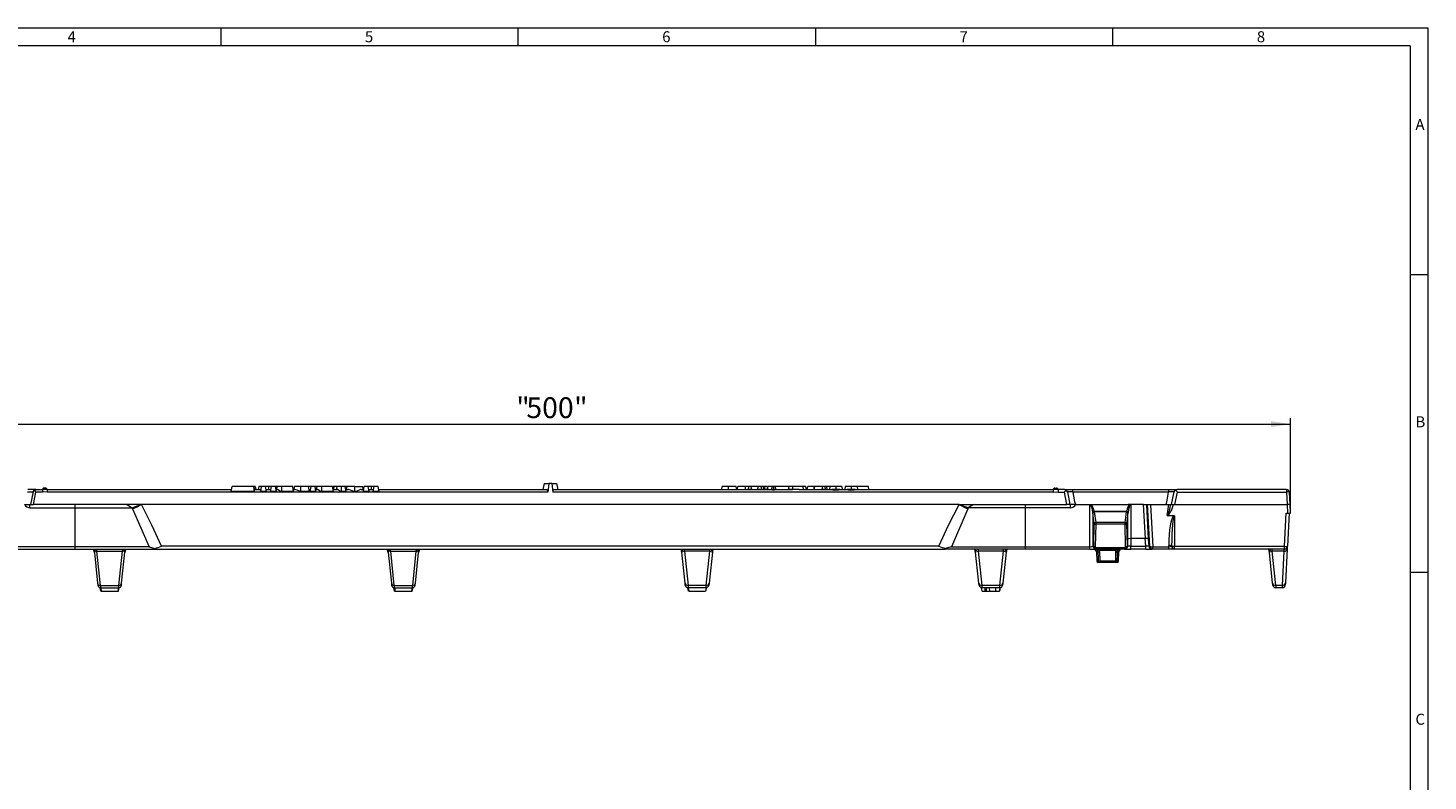
# Model space of a CAD drawing. Units: millimetres. Extents: x 14 to 826, y 14 to 580.
# Drawn here: x 355 to 826, y 327 to 580 of the extents above; entities that cross this region are included whole.
import ezdxf

# ---------------------------------------------------------------- set-up
doc = ezdxf.new("R2010")
doc.units = ezdxf.units.MM
doc.header["$LTSCALE"] = 2
doc.styles.add('SLDTEXTSTYLE0', font='TXT', dxfattribs={"width": 0.75})
doc.styles.add('SLDTEXTSTYLE1', font='TXT', dxfattribs={"width": 0.605})
doc.dimstyles.new('SLDDIMSTYLE0', dxfattribs={"dimtxt": 7, "dimasz": 6.604, "dimexe": 0, "dimexo": 0.0625, "dimgap": 1.75, "dimtad": 1, "dimdec": 1, "dimrnd": 1e-09, "dimzin": 12, "dimdsep": 46, "dimtxsty": 'SLDTEXTSTYLE1', "dimsah": 1, "dimcen": 0.09, "dimadec": 0, "dimazin": 3, "dimtfac": 1, "dimtdec": 1, "dimtofl": 0, "dimtmove": 0, "dimatfit": 3, "dimfxl": 1, "dimfrac": 2, "dimtolj": 1, "dimtzin": 12, "dimarcsym": 0})

# ---------------------------------------------------------------- blocks, each defined once
blk = doc.blocks.new('_D')
at = {"color": 7, "linetype": 'Continuous', "lineweight": 0}
for p, q in [((281.77, 416.8), (281.77, 448.8)), ((779.77, 416.8), (779.77, 448.8)), ((281.77, 446.8), (779.77, 446.8))]:
    blk.add_line(p, q, dxfattribs=at)
for points in [[(281.77, 446.8), (288.37, 445.78), (288.37, 447.81)], [(779.77, 446.8), (773.16, 447.81), (773.16, 445.78)]]:
    blk.add_solid(points, dxfattribs=at)
at = {"color": 7, "linetype": 'Continuous', "lineweight": 0, "char_height": 7, "attachment_point": 1, "style": 'SLDTEXTSTYLE1'}
for s, insert in [('"', (519.34, 455.82)), ('500', (522.75, 455.82)), ('"', (538.79, 455.82))]:
    blk.add_mtext(s, dxfattribs=dict(at, insert=insert))

msp = doc.modelspace()

# ---------------------------------------------------------------- linework, layer by layer
at = {"color": 7, "linetype": 'Continuous', "lineweight": 0}
for p, q in [((826, 580), (14, 580)), ((420, 580), (420, 574)), ((520, 574), (520, 580)), ((620, 580), (620, 574)), ((720, 574), (720, 580)), ((826, 76), (826, 580)), ((820, 574), (20, 574)), ((820, 574), (820, 76)), ((826, 497), (820, 497)), ((820, 397), (826, 397))]:
    msp.add_line(p, q, dxfattribs=at)
at = {"color": 8, "linetype": 'Continuous', "lineweight": 0}
for p, q in [((354.96, 423.99), (356.82, 423.99)), ((356.95, 419.8), (357.8, 423.97)), ((359.97, 423.97), (357.8, 423.97)), ((359.97, 424.8), (359.97, 423.97)), ((360.77, 425.05), (360.09, 425.05)), ((361.45, 425.05), (360.77, 425.05)), ((361.57, 424.8), (361.57, 423.97)), ((529.92, 423.97), (361.57, 423.97)), ((436.1, 424.8), (436.1, 425.8)), ((440.52, 424.09), (440.52, 425.8)), ((446.92, 424.09), (446.92, 425.8)), ((453.96, 424.09), (453.96, 425.8)), ((460.61, 424.09), (460.61, 425.8)), ((465.04, 424.09), (465.04, 425.8)), ((470.65, 424.8), (470.65, 425.8)), ((699.97, 423.97), (531.61, 423.97)), ((590.78, 424.8), (590.78, 425.8)), ((596.5, 424.8), (596.5, 425.8)), ((612.29, 425.8), (612.29, 424.8)), ((612.29, 424.73), (612.29, 424.8)), ((619.5, 425.2), (619.5, 425.8)), ((699.97, 424.8), (699.97, 423.97)), ((700.09, 425.05), (700.77, 425.05)), ((700.77, 425.05), (701.45, 425.05)), ((701.57, 424.8), (701.57, 423.97)), ((701.57, 423.97), (703.73, 423.97)), ((704.58, 419.8), (703.73, 423.97)), ((706.58, 423.99), (704.71, 423.99)), ((738.75, 423.95), (706.58, 423.95)), ((740.62, 423.99), (738.76, 423.99)), ((741.6, 423.97), (740.75, 419.8)), ((741.6, 423.97), (778.4, 423.97)), ((778.4, 424.8), (778.4, 423.97)), ((778.4, 423.97), (778.62, 419.8)), ((355.78, 418.68), (355.78, 419.8)), ((370.97, 418.68), (370.97, 419.8)), ((690.57, 418.68), (690.57, 419.8)), ((705.76, 418.68), (705.76, 419.8)), ((712.27, 405.54), (712.27, 419.6)), ((726.07, 419.59), (726.07, 408.3)), ((730.94, 408.3), (730.29, 419.8)), ((731.27, 419.8), (731.92, 408.25)), ((732.45, 405.71), (731.66, 419.8)), ((732.64, 419.8), (733.44, 405.54)), ((738.28, 416.1), (738.81, 419.8)), ((778.61, 419.8), (778.76, 416.8)), ((355.78, 418.68), (370.97, 418.68)), ((370.97, 418.68), (390.15, 418.68)), ((370.97, 405.54), (370.97, 418.68)), ((390.31, 418.28), (395.86, 405.54)), ((671.22, 418.28), (665.68, 405.54)), ((690.57, 418.68), (671.39, 418.68)), ((690.57, 405.54), (690.57, 418.68)), ((705.76, 418.68), (690.57, 418.68)), ((713.26, 416.94), (713.26, 405.77)), ((713.77, 417.53), (724.57, 417.53)), ((713.77, 417.53), (713.77, 417.26)), ((713.77, 417.26), (714.23, 413.75)), ((724.57, 417.26), (713.77, 417.26)), ((724.11, 413.75), (724.57, 417.26)), ((724.57, 417.53), (724.57, 417.26)), ((725.07, 408.19), (725.07, 416.94)), ((740.78, 415.91), (740.78, 405.73)), ((777.69, 405.73), (778.27, 416.8)), ((713.55, 405.77), (713.73, 413.38)), ((714.23, 413.17), (714.04, 405.55)), ((714.23, 413.75), (714.23, 413.17)), ((724.11, 413.75), (714.23, 413.75)), ((724.11, 413.17), (714.23, 413.17)), ((724.11, 413.17), (724.11, 413.75)), ((724.29, 405.55), (724.11, 413.17)), ((724.6, 413.38), (724.79, 405.77)), ((370.97, 405.54), (349.27, 405.54)), ((395.86, 405.54), (370.97, 405.54)), ((370.97, 404.8), (370.97, 405.54)), ((661.52, 405.73), (400.02, 405.73)), ((665.68, 405.54), (690.57, 405.54)), ((690.57, 404.8), (690.57, 405.54)), ((690.57, 405.54), (712.27, 405.54)), ((712.27, 404.8), (712.27, 405.54)), ((713.26, 405.77), (713.55, 405.77)), ((714.09, 405.34), (724.25, 405.34)), ((724.79, 405.77), (725.01, 405.77)), ((725.01, 405.77), (725.07, 408.19)), ((726.07, 408.3), (726, 405.8)), ((726, 404.8), (726, 405.8)), ((726, 405.8), (731.14, 405.8)), ((731.14, 405.8), (730.92, 408.3)), ((731.14, 404.8), (731.14, 405.8)), ((731.92, 408.25), (732.15, 405.71)), ((732.15, 405.71), (732.45, 405.71)), ((733.44, 405.54), (738.78, 405.54)), ((733.44, 404.8), (733.44, 405.54)), ((738.78, 405.54), (738.78, 405.98)), ((738.78, 404.8), (738.78, 405.54)), ((739.77, 405.76), (739.78, 405.79)), ((740.78, 405.73), (777.69, 405.73)), ((740.78, 404.8), (740.78, 405.73)), ((777.69, 404.8), (777.69, 405.73)), ((378.32, 404.05), (386.82, 404.05)), ((379.53, 392.54), (378.32, 404.05)), ((386.82, 404.05), (385.61, 392.54)), ((477.12, 404.05), (485.62, 404.05)), ((478.33, 392.54), (477.12, 404.05)), ((485.62, 404.05), (484.41, 392.54)), ((584.42, 404.05), (575.92, 404.05)), ((575.92, 404.05), (577.13, 392.54)), ((583.21, 392.54), (584.42, 404.05)), ((683.22, 404.05), (674.72, 404.05)), ((674.72, 404.05), (675.93, 392.54)), ((682.01, 392.54), (683.22, 404.05)), ((715.1, 403.83), (714.5, 403.83)), ((714.6, 400.78), (715.15, 400.78)), ((715.41, 404.31), (715.41, 404.8)), ((721.12, 404.31), (715.41, 404.31)), ((715.52, 403.83), (715.58, 400.78)), ((715.58, 400.78), (720.96, 400.78)), ((715.58, 400.3), (715.58, 400.78)), ((720.96, 400.78), (721.02, 403.83)), ((720.96, 400.3), (720.96, 400.78)), ((721.12, 404.31), (721.12, 404.8)), ((721.39, 400.78), (721.94, 400.78)), ((722.04, 403.83), (721.44, 403.83)), ((777.65, 404.05), (773.52, 404.05)), ((773.52, 404.05), (774.73, 392.54)), ((777.04, 392.54), (777.65, 404.05)), ((379.53, 392.54), (385.61, 392.54)), ((478.33, 392.54), (484.41, 392.54)), ((583.21, 392.54), (577.13, 392.54)), ((675.81, 391.8), (676, 391.8)), ((682.01, 392.54), (675.93, 392.54)), ((678.66, 390.6), (678.49, 391.8)), ((681.94, 391.8), (682.12, 391.8)), ((777.04, 392.54), (774.73, 392.54))]:
    msp.add_line(p, q, dxfattribs=at)
at = {"color": 7, "linetype": 'Continuous', "lineweight": 15}
for p, q in [((357.8, 424.8), (355.12, 424.8)), ((356.82, 423.99), (355.97, 419.8)), ((357.8, 424.8), (359.97, 424.8)), ((361.02, 425.3), (360.52, 425.3)), ((361.57, 424.8), (423.59, 424.8)), ((423.47, 424.09), (423.77, 425.8)), ((431.33, 424.09), (423.47, 424.09)), ((431.03, 425.8), (423.77, 425.8)), ((431.33, 424.09), (431.03, 425.8)), ((431.05, 425.8), (431.18, 424.91)), ((431.54, 425.8), (431.05, 425.8)), ((431.2, 424.8), (433.51, 424.8)), ((431.54, 425.8), (431.72, 424.8)), ((432.74, 425.8), (432.56, 424.8)), ((433.52, 425.8), (432.74, 425.8)), ((433.38, 424.09), (433.68, 425.8)), ((435.32, 424.09), (433.38, 424.09)), ((435.02, 425.8), (433.68, 425.8)), ((435.32, 424.09), (435.02, 425.8)), ((436.1, 425.8), (435.02, 425.8)), ((435.2, 424.8), (436.82, 424.8)), ((437, 425.8), (436.1, 425.8)), ((436.2, 425.8), (436.11, 425.8)), ((436.7, 424.09), (437, 425.8)), ((438.65, 424.09), (436.7, 424.09)), ((438.35, 425.8), (437, 425.8)), ((438.65, 424.09), (438.35, 425.8)), ((438.46, 425.8), (438.35, 425.8)), ((438.46, 425.8), (438.41, 425.5)), ((439.28, 425.8), (438.46, 425.8)), ((438.53, 424.8), (438.93, 424.8)), ((438.76, 424.8), (438.94, 425.8)), ((440.52, 425.8), (438.94, 425.8)), ((444.14, 425.8), (440.52, 425.8)), ((444.44, 424.09), (440.52, 424.09)), ((444.44, 424.09), (444.14, 425.8)), ((444.31, 424.8), (444.9, 424.8)), ((444.62, 424.8), (444.8, 425.8)), ((446.92, 425.8), (444.8, 425.8)), ((446.62, 425.8), (445.83, 425.8)), ((449.46, 425.8), (446.92, 425.8)), ((449.76, 424.09), (446.92, 424.09)), ((449.76, 424.09), (449.46, 425.8)), ((450.32, 425.8), (449.46, 425.8)), ((449.64, 424.8), (450.15, 424.8)), ((450.02, 424.09), (450.32, 425.8)), ((451.97, 424.09), (450.02, 424.09)), ((451.67, 425.8), (450.32, 425.8)), ((451.97, 424.09), (451.67, 425.8)), ((452.38, 425.8), (451.67, 425.8)), ((451.85, 424.8), (452.37, 424.8)), ((452.2, 424.8), (452.38, 425.8)), ((453.96, 425.8), (452.38, 425.8)), ((457.58, 425.8), (453.96, 425.8)), ((457.88, 424.09), (453.96, 424.09)), ((457.88, 424.09), (457.58, 425.8)), ((457.79, 425.8), (457.69, 425.2)), ((457.76, 424.8), (459.09, 424.8)), ((458.12, 425.8), (457.79, 425.8)), ((457.94, 424.8), (458.12, 425.8)), ((459.07, 425.8), (458.12, 425.8)), ((458.89, 424.8), (459.07, 425.8)), ((460.61, 425.8), (459.07, 425.8)), ((460.42, 425.8), (460.22, 425.8)), ((461.84, 425.8), (460.61, 425.8)), ((462.14, 424.09), (460.61, 424.09)), ((462.14, 424.09), (461.84, 425.8)), ((462.19, 425.8), (461.84, 425.8)), ((462.02, 424.8), (462.88, 424.8)), ((462.32, 425.8), (462.15, 424.8)), ((465.04, 425.8), (462.36, 425.8)), ((465.04, 425.8), (467.72, 425.8)), ((467.2, 424.8), (468.04, 424.8)), ((467.92, 424.09), (468.22, 425.8)), ((469.87, 424.09), (467.92, 424.09)), ((469.57, 425.8), (468.22, 425.8)), ((469.87, 424.09), (469.57, 425.8)), ((470.65, 425.8), (469.57, 425.8)), ((469.74, 424.8), (471.37, 424.8)), ((471.54, 425.8), (470.65, 425.8)), ((471.24, 424.09), (471.54, 425.8)), ((473.19, 424.09), (471.24, 424.09)), ((472.89, 425.8), (471.54, 425.8)), ((473.19, 424.09), (472.89, 425.8)), ((473.07, 424.8), (529.65, 424.8)), ((528.69, 426.8), (528.27, 424.8)), ((528.69, 426.8), (530.25, 426.8)), ((530.25, 426.8), (529.92, 423.97)), ((531.29, 426.8), (530.25, 426.8)), ((531.29, 426.8), (531.61, 423.97)), ((531.29, 426.8), (532.85, 426.8)), ((531.89, 424.8), (597.3, 424.8)), ((532.85, 426.8), (533.27, 424.8)), ((588.47, 424.8), (588.65, 425.8)), ((590.78, 425.8), (588.65, 425.8)), ((593.32, 425.8), (590.78, 425.8)), ((593.49, 424.8), (593.32, 425.8)), ((596.5, 425.8), (593.83, 425.8)), ((597.3, 425.8), (596.5, 425.8)), ((597.48, 425.8), (597.3, 424.8)), ((597.3, 424.73), (597.3, 424.8)), ((598.44, 424.8), (597.3, 424.8)), ((598.44, 424.73), (597.3, 424.73)), ((598.26, 425.8), (597.48, 425.8)), ((600.62, 425.8), (598.26, 425.8)), ((598.26, 425.8), (598.44, 424.8)), ((598.44, 424.8), (600.29, 424.8)), ((598.44, 424.73), (598.44, 424.8)), ((600.53, 424.8), (600.29, 424.8)), ((600.62, 425.8), (600.53, 424.8)), ((600.53, 424.73), (600.53, 424.8)), ((601.9, 424.8), (600.53, 424.8)), ((601.91, 424.73), (600.53, 424.73)), ((601.56, 425.8), (600.62, 425.8)), ((601.56, 425.8), (601.9, 424.8)), ((602.47, 425.8), (601.56, 425.8)), ((601.9, 424.8), (602.78, 424.8)), ((601.91, 424.73), (601.9, 424.8)), ((602.64, 424.8), (602.47, 425.8)), ((602.96, 425.8), (602.47, 425.8)), ((602.96, 425.8), (602.78, 424.8)), ((603.92, 424.8), (602.78, 424.8)), ((602.78, 424.73), (602.78, 424.8)), ((603.92, 424.73), (602.78, 424.73)), ((603.74, 425.8), (602.96, 425.8)), ((603.74, 425.8), (603.92, 424.8)), ((603.85, 425.2), (603.95, 425.8)), ((603.92, 424.8), (605.22, 424.8)), ((603.92, 424.73), (603.92, 424.8)), ((605.19, 425.8), (603.95, 425.8)), ((605.34, 425.8), (605.17, 424.8)), ((605.86, 424.8), (605.22, 424.8)), ((605.22, 424.8), (606.49, 424.8)), ((605.86, 425.8), (605.34, 425.8)), ((605.86, 425.8), (605.86, 424.8)), ((606.37, 425.8), (605.86, 425.8)), ((605.86, 424.7), (605.86, 424.8)), ((606.49, 424.8), (605.86, 424.8)), ((606.37, 425.8), (606.55, 424.8)), ((611.01, 425.8), (606.4, 425.8)), ((606.49, 424.8), (610.83, 424.8)), ((611.01, 425.8), (610.83, 424.8)), ((612.29, 424.8), (610.83, 424.8)), ((610.83, 424.73), (610.83, 424.8)), ((612.29, 424.73), (610.83, 424.73)), ((612.29, 425.8), (611.01, 425.8)), ((615.7, 425.8), (612.29, 425.8)), ((614.45, 424.8), (612.29, 424.8)), ((614.45, 424.8), (622.11, 424.8)), ((616.74, 425.8), (615.39, 425.8)), ((615.7, 425.8), (615.88, 424.8)), ((616.92, 424.8), (616.74, 425.8)), ((617.22, 424.8), (617.4, 425.8)), ((619.5, 425.8), (617.4, 425.8)), ((619.6, 425.8), (619.43, 424.8)), ((619.6, 425.8), (619.5, 425.8)), ((622.29, 425.8), (619.6, 425.8)), ((622.29, 425.8), (622.11, 424.8)), ((623.25, 424.8), (622.11, 424.8)), ((622.11, 424.73), (622.11, 424.8)), ((623.26, 424.73), (622.11, 424.73)), ((623.08, 425.8), (622.29, 425.8)), ((623.08, 425.8), (623.25, 424.8)), ((623.65, 425.8), (623.08, 425.8)), ((623.25, 424.8), (625.47, 424.8)), ((623.26, 424.73), (623.25, 424.8)), ((623.65, 425.8), (623.82, 424.8)), ((625.31, 425.8), (623.82, 425.8)), ((624.84, 425.8), (624.66, 424.8)), ((626.83, 425.8), (624.84, 425.8)), ((626.83, 424.8), (625.47, 424.8)), ((625.8, 424.8), (627.84, 424.8)), ((626.66, 425.8), (626.52, 425.8)), ((626.83, 425.8), (626.83, 424.8)), ((628.8, 425.8), (626.83, 425.8)), ((626.83, 424.66), (626.83, 424.8)), ((628.18, 424.8), (626.83, 424.8)), ((628.18, 424.8), (630.62, 424.8)), ((628.8, 425.8), (628.98, 424.8)), ((629.99, 425.8), (629.82, 424.8)), ((631.99, 425.8), (629.99, 425.8)), ((631.99, 424.8), (630.62, 424.8)), ((630.96, 424.8), (632.99, 424.8)), ((631.99, 425.8), (631.99, 424.8)), ((633.95, 425.8), (631.99, 425.8)), ((631.99, 424.66), (631.99, 424.8)), ((633.34, 424.8), (631.99, 424.8)), ((633.34, 424.8), (699.97, 424.8)), ((633.95, 425.8), (634.13, 424.8)), ((637.77, 425.8), (634.13, 425.8)), ((637.94, 424.8), (637.77, 425.8)), ((700.52, 425.3), (701.02, 425.3)), ((703.73, 424.8), (701.57, 424.8)), ((703.73, 424.8), (706.42, 424.8)), ((704.71, 423.99), (705.57, 419.8)), ((706.42, 424.8), (738.92, 424.8)), ((706.58, 423.95), (706.58, 423.99)), ((738.76, 423.99), (738.75, 423.95)), ((738.92, 424.8), (741.6, 424.8)), ((739.77, 419.8), (740.62, 423.99)), ((778.4, 424.8), (741.6, 424.8)), ((779.61, 419.79), (779.4, 423.85)), ((353.97, 419.8), (355.78, 419.8)), ((355.78, 419.8), (355.97, 419.8)), ((355.97, 419.8), (356.95, 419.8)), ((388.22, 419.8), (356.95, 419.8)), ((393.09, 419.8), (388.22, 419.8)), ((393.28, 419.8), (393.09, 419.8)), ((668.26, 419.8), (393.28, 419.8)), ((668.26, 419.8), (668.45, 419.8)), ((668.45, 419.8), (673.31, 419.8)), ((673.31, 419.8), (704.58, 419.8)), ((705.57, 419.8), (704.58, 419.8)), ((705.76, 419.8), (705.57, 419.8)), ((707.57, 419.8), (705.76, 419.8)), ((707.57, 419.8), (713.17, 419.8)), ((712.64, 419.71), (713.17, 419.71)), ((713.17, 419.8), (725.17, 419.8)), ((713.17, 419.71), (713.17, 419.8)), ((725.17, 419.7), (725.17, 419.8)), ((730.29, 419.8), (725.17, 419.8)), ((725.17, 419.7), (725.69, 419.7)), ((730.29, 419.8), (731.27, 419.8)), ((731.27, 419.8), (731.66, 419.8)), ((731.66, 419.8), (732.64, 419.8)), ((732.64, 419.8), (738.81, 419.8)), ((738.81, 419.8), (739.56, 419.8)), ((739.56, 419.8), (740.37, 419.8)), ((740.37, 419.8), (740.75, 419.8)), ((740.75, 419.8), (778.61, 419.8)), ((779.77, 416.8), (779.61, 419.79)), ((713.73, 413.38), (713.26, 416.94)), ((725.07, 416.94), (724.6, 413.38)), ((740.51, 416.01), (738.57, 416.01)), ((778.27, 416.8), (778.76, 416.8)), ((779.27, 416.8), (778.69, 405.74)), ((778.76, 416.8), (779.77, 416.8)), ((730.92, 408.3), (726.07, 408.3)), ((349.27, 404.8), (370.97, 404.8)), ((370.97, 404.8), (397.95, 404.8)), ((377.33, 404.8), (378.53, 393.35)), ((386.6, 393.35), (387.81, 404.8)), ((397.95, 404.8), (663.59, 404.8)), ((476.13, 404.8), (477.33, 393.35)), ((485.4, 393.35), (486.61, 404.8)), ((576.13, 393.35), (574.93, 404.8)), ((585.41, 404.8), (584.2, 393.35)), ((690.57, 404.8), (663.59, 404.8)), ((674.93, 393.35), (673.73, 404.8)), ((684.21, 404.8), (683, 393.35)), ((712.27, 404.8), (690.57, 404.8)), ((712.27, 404.8), (714.26, 404.8)), ((714.49, 404.8), (714.26, 404.8)), ((723.85, 404.8), (714.49, 404.8)), ((714.5, 403.83), (714.6, 400.78)), ((715.58, 400.3), (715.1, 400.3)), ((720.96, 400.3), (715.58, 400.3)), ((721.44, 400.3), (720.96, 400.3)), ((721.94, 400.78), (722.04, 403.83)), ((724.01, 404.8), (723.85, 404.8)), ((724.01, 404.8), (726, 404.8)), ((731.14, 404.8), (726, 404.8)), ((731.14, 404.8), (733.14, 404.8)), ((733.44, 404.8), (733.14, 404.8)), ((738.78, 404.8), (733.44, 404.8)), ((740.62, 404.8), (738.78, 404.8)), ((740.78, 404.8), (740.76, 404.8)), ((777.69, 404.8), (740.78, 404.8)), ((773.73, 393.35), (772.53, 404.8)), ((778.64, 404.9), (778.04, 393.4)), ((379.41, 391.81), (379.41, 391.8)), ((379.41, 391.81), (379.7, 390.6)), ((379.57, 391.8), (379.78, 390.6)), ((379.6, 391.8), (385.54, 391.8)), ((385.57, 391.8), (385.36, 390.6)), ((385.73, 391.81), (385.72, 391.8)), ((478.21, 391.81), (478.21, 391.8)), ((478.21, 391.81), (478.21, 391.8)), ((478.37, 391.8), (478.58, 390.6)), ((478.4, 391.8), (484.34, 391.8)), ((484.37, 391.8), (484.16, 390.6)), ((484.53, 391.81), (484.24, 390.6)), ((484.53, 391.81), (484.52, 391.8)), ((577.01, 391.81), (577.01, 391.8)), ((577.01, 391.81), (577.01, 391.8)), ((577.17, 391.8), (577.38, 390.6)), ((583.14, 391.8), (577.2, 391.8)), ((583.17, 391.8), (582.96, 390.6)), ((583.33, 391.81), (583.04, 390.6)), ((583.33, 391.81), (583.32, 391.8)), ((675.81, 391.81), (675.81, 391.8)), ((675.81, 391.81), (675.81, 391.8)), ((681.94, 391.8), (676, 391.8)), ((677.46, 390.6), (677.46, 390.97)), ((682.13, 391.81), (681.84, 390.6)), ((682.13, 391.81), (682.12, 391.8)), ((777.01, 391.8), (774.8, 391.8)), ((379.63, 390.6), (379.66, 390.6)), ((379.78, 390.6), (385.36, 390.6)), ((385.46, 390.6), (385.51, 390.6)), ((478.43, 390.6), (478.46, 390.6)), ((478.58, 390.6), (484.16, 390.6)), ((484.26, 390.6), (484.31, 390.6)), ((577.23, 390.6), (577.26, 390.6)), ((577.38, 390.6), (582.96, 390.6)), ((583.07, 390.6), (583.11, 390.6)), ((676.03, 390.6), (677.01, 390.6)), ((676.43, 390.6), (676.61, 390.6)), ((677.01, 390.6), (677.37, 390.6)), ((677.46, 390.6), (678.66, 390.6)), ((678.66, 390.6), (680.6, 390.6)), ((680.18, 390.6), (680.37, 390.6)), ((680.6, 390.6), (681.91, 390.6))]:
    msp.add_line(p, q, dxfattribs=at)
at = {"color": 8, "linetype": 'Continuous', "lineweight": 0, "flags": 128}
for points in [[(361.57, 423.97), (360.45, 423.99), (359.97, 423.97)], [(699.97, 423.97), (701.09, 423.99), (701.57, 423.97)], [(388.22, 419.8), (388.23, 419.8), (388.56, 419.71), (388.96, 419.46), (389.48, 419.09), (389.94, 418.8), (390.15, 418.68)], [(400.02, 405.73), (396.78, 412.82), (393.28, 419.8)], [(661.52, 405.73), (664.76, 412.82), (668.26, 419.8)], [(673.31, 419.8), (673.31, 419.8), (672.97, 419.71), (672.58, 419.46), (672.05, 419.09), (671.6, 418.8), (671.39, 418.68)], [(390.15, 418.68), (390.19, 418.57), (390.31, 418.28)], [(671.39, 418.68), (671.35, 418.57), (671.22, 418.28)], [(726, 405.8), (725.82, 405.79), (725.64, 405.79), (725.48, 405.78), (725.33, 405.78), (725.21, 405.77), (725.11, 405.77), (725.04, 405.77), (725.01, 405.77)], [(732.15, 405.71), (732.11, 405.71), (732.04, 405.72), (731.94, 405.73), (731.82, 405.74), (731.67, 405.75), (731.5, 405.76), (731.33, 405.78), (731.14, 405.8)], [(377.23, 404.8), (377.45, 403.65), (377.45, 403.63)], [(378.32, 404.05), (378.27, 404.46), (378.24, 404.71), (378.23, 404.8)], [(386.91, 404.8), (386.9, 404.71), (386.87, 404.46), (386.82, 404.05)], [(387.68, 403.63), (387.69, 403.65), (387.91, 404.8)], [(476.03, 404.8), (476.25, 403.65), (476.25, 403.63)], [(477.12, 404.05), (477.07, 404.46), (477.04, 404.71), (477.03, 404.8)], [(485.71, 404.8), (485.7, 404.71), (485.67, 404.46), (485.62, 404.05)], [(486.48, 403.63), (486.49, 403.65), (486.71, 404.8)], [(575.05, 403.63), (575.05, 403.65), (574.83, 404.8)], [(575.83, 404.8), (575.84, 404.71), (575.87, 404.46), (575.92, 404.05)], [(584.42, 404.05), (584.47, 404.46), (584.5, 404.71), (584.51, 404.8)], [(585.51, 404.8), (585.29, 403.65), (585.28, 403.63)], [(673.85, 403.63), (673.85, 403.65), (673.63, 404.8)], [(674.63, 404.8), (674.64, 404.71), (674.67, 404.46), (674.72, 404.05)], [(683.22, 404.05), (683.27, 404.46), (683.3, 404.71), (683.31, 404.8)], [(684.31, 404.8), (684.09, 403.65), (684.08, 403.63)], [(715.15, 400.78), (715.13, 401.78), (715.1, 403.83)], [(715.41, 404.31), (715.43, 404.27), (715.52, 403.83)], [(721.02, 403.83), (721.07, 404.17), (721.12, 404.31)], [(721.44, 403.83), (721.42, 402.83), (721.39, 400.78)], [(772.65, 403.63), (772.65, 403.65), (772.43, 404.8)], [(773.43, 404.8), (773.44, 404.71), (773.47, 404.46), (773.52, 404.05)], [(777.65, 404.05), (777.67, 404.46), (777.69, 404.71), (777.69, 404.8)], [(379.6, 391.8), (379.59, 391.88), (379.57, 392.13), (379.53, 392.54)], [(385.61, 392.54), (385.57, 392.13), (385.55, 391.88), (385.54, 391.8)], [(478.4, 391.8), (478.39, 391.88), (478.37, 392.13), (478.33, 392.54)], [(484.41, 392.54), (484.37, 392.13), (484.35, 391.88), (484.34, 391.8)], [(577.13, 392.54), (577.17, 392.13), (577.19, 391.88), (577.2, 391.8)], [(583.14, 391.8), (583.15, 391.88), (583.17, 392.13), (583.21, 392.54)], [(675.93, 392.54), (675.97, 392.13), (675.99, 391.88), (676, 391.8)], [(681.94, 391.8), (681.95, 391.88), (681.97, 392.13), (682.01, 392.54)], [(774.73, 392.54), (774.77, 392.13), (774.79, 391.88), (774.8, 391.8)], [(777.01, 391.8), (777.01, 391.88), (777.02, 392.13), (777.04, 392.54)]]:
    msp.add_lwpolyline(points, dxfattribs=at)
at = {"color": 7, "linetype": 'Continuous', "lineweight": 15, "flags": 128}
for points in [[(440.52, 424.09), (440.32, 424.13), (439.75, 424.41), (439.26, 424.68), (439.02, 424.78), (438.93, 424.8)], [(446.92, 424.09), (446.42, 424.2), (445.63, 424.54), (445.23, 424.71), (444.95, 424.79), (444.9, 424.8)], [(453.96, 424.09), (453.76, 424.13), (453.2, 424.41), (452.7, 424.68), (452.46, 424.78), (452.37, 424.8)], [(460.61, 424.09), (460.44, 424.12), (459.94, 424.38), (459.5, 424.63), (459.23, 424.77), (459.09, 424.8)], [(465.04, 424.09), (464.71, 424.16), (463.6, 424.62), (463.08, 424.78), (462.88, 424.8)], [(467.2, 424.8), (466.98, 424.77), (466.47, 424.62), (465.37, 424.16), (465.04, 424.09)], [(467.92, 424.8), (467.89, 424.94), (467.74, 425.8)], [(593.8, 425.8), (593.65, 424.94), (593.62, 424.8)], [(614.45, 424.8), (613.79, 424.77), (612.29, 424.73)], [(706.58, 423.95), (706.71, 423.11), (706.9, 421.98), (707.04, 421.23), (707.15, 420.73), (707.24, 420.4), (707.31, 420.18), (707.36, 420.03), (707.41, 419.94), (707.47, 419.85), (707.51, 419.82), (707.54, 419.8), (707.57, 419.8)], [(737.77, 419.8), (737.8, 419.8), (737.84, 419.82), (737.89, 419.88), (738.01, 420.13), (738.29, 421.22), (738.75, 423.95)], [(395.86, 405.54), (395.87, 405.53), (397.79, 404.99)], [(397.79, 404.99), (397.87, 404.84), (397.95, 404.8), (397.95, 404.8)], [(663.74, 404.99), (663.67, 404.84), (663.59, 404.8), (663.59, 404.8)], [(665.68, 405.54), (665.66, 405.53), (663.74, 404.99)], [(778.69, 405.74), (778.68, 405.65), (778.67, 405.36), (778.64, 404.9)], [(377.45, 403.63), (377.45, 403.65), (377.16, 404.8)], [(387.97, 404.8), (387.69, 403.65), (387.68, 403.63)], [(476.25, 403.63), (476.25, 403.65), (475.96, 404.8)], [(486.77, 404.8), (486.49, 403.65), (486.48, 403.63)], [(574.76, 404.8), (575.05, 403.65), (575.05, 403.63)], [(585.28, 403.63), (585.29, 403.65), (585.57, 404.8)], [(673.56, 404.8), (673.85, 403.65), (673.85, 403.63)], [(684.08, 403.63), (684.09, 403.65), (684.37, 404.8)], [(772.36, 404.8), (772.65, 403.65), (772.65, 403.63)], [(378.53, 393.35), (378.57, 392.98), (378.59, 392.76), (378.6, 392.69)], [(379.63, 390.6), (379.52, 391.2), (379.41, 391.8)], [(385.51, 390.6), (385.62, 391.2), (385.72, 391.8)], [(386.53, 392.69), (386.54, 392.76), (386.57, 392.98), (386.6, 393.35)], [(477.33, 393.35), (477.37, 392.98), (477.39, 392.76), (477.4, 392.69)], [(478.43, 390.6), (478.32, 391.2), (478.21, 391.8)], [(484.31, 390.6), (484.42, 391.2), (484.52, 391.8)], [(485.33, 392.69), (485.34, 392.76), (485.37, 392.98), (485.4, 393.35)], [(576.2, 392.69), (576.19, 392.76), (576.17, 392.98), (576.13, 393.35)], [(577.23, 390.6), (577.12, 391.2), (577.01, 391.8)], [(583.11, 390.6), (583.22, 391.2), (583.32, 391.8)], [(584.2, 393.35), (584.17, 392.98), (584.14, 392.76), (584.13, 392.69)], [(675, 392.69), (674.99, 392.76), (674.97, 392.98), (674.93, 393.35)], [(676.03, 390.6), (675.92, 391.2), (675.81, 391.8)], [(677.01, 390.6), (677.05, 391.19), (677.09, 391.8)], [(677.37, 390.6), (677.51, 391.2), (677.66, 391.8)], [(680.6, 390.6), (680.6, 391.07), (680.6, 391.43), (680.6, 391.8)], [(681.91, 390.6), (682.02, 391.2), (682.12, 391.8)], [(683, 393.35), (682.97, 392.98), (682.94, 392.76), (682.93, 392.69)], [(773.8, 392.69), (773.79, 392.76), (773.77, 392.98), (773.73, 393.35)], [(778.04, 393.4), (778.02, 393.04), (778.01, 392.82), (778.01, 392.74)]]:
    msp.add_lwpolyline(points, dxfattribs=at)
at = {"color": 7, "linetype": 'Continuous', "lineweight": 15}
for centre, radius, start, end in [((357.8, 423.8), 1, 125.242, 168.5), ((357.8, 423.8), 1, 90, 125.242), ((359.65, 425.3), 0.5, 270, 330), ((360.77, 398.74), 26.06, 88.2455, 91.7545), ((360.52, 424.8), 0.5, 90, 150), ((361.02, 424.8), 0.5, 30, 90), ((361.88, 425.3), 0.5, 210, 270), ((605.87, 426.95), 2.25, 253.2883, 269.7581), ((590.27, 531.5), 107.93, 278.3064, 278.6487), ((626.45, 427.71), 3.07, 251.2545, 277.1208), ((624.82, 450.69), 26.11, 274.4158, 277.3898), ((631.61, 427.71), 3.07, 251.2545, 277.1208), ((629.98, 450.69), 26.11, 274.4157, 277.3899), ((699.65, 425.3), 0.5, 270, 330), ((700.77, 398.74), 26.06, 88.2455, 91.7545), ((700.52, 424.8), 0.5, 90, 150), ((701.02, 424.8), 0.5, 30, 90), ((701.88, 425.3), 0.5, 210, 270), ((703.73, 423.8), 1, 54.758, 90), ((703.73, 423.8), 1, 11.5, 54.758), ((705.43, 424.18), 1.16, 350.8567, 32.0319), ((739.9, 424.18), 1.16, 147.9681, 189.1433), ((741.6, 423.8), 1, 125.242, 168.5), ((741.6, 423.8), 1, 90, 125.242), ((778.4, 423.8), 1, 3, 90), ((712.62, 419.07), 0.637, 88.1775, 123.9646), ((725.71, 419.07), 0.637, 56.0353, 91.8226), ((738.53, 416.38), 0.379, 228.5974, 275.3729), ((740.54, 415.66), 0.351, 46.2933, 94.603), ((390.51, 430.8), 26.82, 285.7693, 290.7709), ((671.03, 430.8), 26.82, 249.2291, 254.2307), ((740.78, 405.8), 1, 180.0286, 270.0001), ((777.69, 405.8), 1, 270, 357), ((713.5, 403.8), 1, 1.9, 90), ((715.1, 400.8), 0.5, 181.9, 270), ((721.44, 400.8), 0.5, 270, 358.1), ((723.04, 403.8), 1, 90, 178.1), ((379.6, 392.8), 1, 186, 270), ((385.54, 392.8), 1, 270, 354), ((478.4, 392.8), 1, 186, 270), ((484.34, 392.8), 1, 270, 354), ((577.2, 392.8), 1, 186, 270), ((583.14, 392.8), 1, 270, 354), ((676, 392.8), 1, 186, 270), ((681.94, 392.8), 1, 270, 354), ((774.8, 392.8), 1, 186, 270), ((777.01, 392.8), 1, 270, 357)]:
    msp.add_arc(centre, radius, start, end, dxfattribs=at)
at = {"color": 8, "linetype": 'Continuous', "lineweight": 0}
for centre, radius, start, end in [((778.72, 422.43), 1.57, 64.4229, 101.7246), ((355.92, 420.94), 2.26, 210.4589, 266.4454), ((368.74, 479.87), 64.82, 289.2824, 292.0662), ((338.89, 522.78), 116.46, 296.2015, 297.8395), ((722.64, 522.78), 116.46, 242.1605, 243.7985), ((692.8, 479.87), 64.82, 247.9338, 250.7176), ((705.62, 420.94), 2.26, 273.5546, 329.5411), ((713.75, 417.03), 0.513, 143.2386, 172.4866), ((713.74, 416.13), 1.08, 110.2742, 117.7379), ((713.59, 416.91), 0.331, 133.0564, 174.1725), ((713.75, 417), 0.532, 97.2231, 140.8509), ((712.85, 417.16), 0.516, 359.3785, 20.0434), ((713.92, 415.98), 1.29, 98.5466, 115.1412), ((726.02, 419.39), 12.48, 188.587, 189.8246), ((712.28, 419.4), 12.52, 350.142, 351.3762), ((724.45, 416.08), 1.19, 64.1926, 82.1317), ((724.6, 417.01), 0.52, 38.8779, 83.2843), ((725.49, 417.16), 0.519, 159.9103, 180.6031), ((724.74, 416.91), 0.332, 5.8638, 47.2961), ((724.59, 416.12), 1.1, 62.2976, 69.7851), ((724.59, 417.03), 0.515, 7.5883, 37.0203), ((714.21, 413.26), 0.491, 87.6103, 166.1675), ((714.16, 413.68), 0.517, 215.1932, 278.3394), ((724.13, 413.26), 0.491, 13.8325, 92.3913), ((724.18, 413.68), 0.517, 261.662, 324.8041), ((714.26, 405.79), 0.997, 181.3987, 269.8577), ((713.97, 406.07), 0.517, 215.1932, 278.3396), ((713.87, 405.73), 0.444, 240.0395, 299.9605), ((724.01, 405.79), 0.997, 270.1414, 358.6013), ((724.47, 405.73), 0.444, 240.0405, 299.9595), ((724.37, 406.07), 0.517, 261.6618, 324.8041), ((733.14, 405.79), 0.996, 184.7791, 269.822), ((733.18, 406.93), 1.42, 239.4648, 280.8465), ((733.45, 405.79), 0.996, 184.7782, 269.8228), ((738.97, 404.48), 1.5, 57.7825, 97.1348), ((740.76, 405.79), 0.994, 181.9109, 269.7078), ((740.53, 409.42), 3.71, 258.2713, 273.8082), ((778.13, 409.33), 3.63, 263.0962, 278.9026), ((378.26, 404.99), 0.95, 192.09, 273.5019), ((386.88, 404.99), 0.95, 266.4969, 347.912), ((477.06, 404.99), 0.95, 192.0891, 273.5022), ((485.68, 404.99), 0.95, 266.4976, 347.9109), ((575.86, 404.99), 0.95, 192.0891, 273.5024), ((584.48, 404.99), 0.95, 266.4978, 347.9109), ((674.66, 404.99), 0.95, 192.088, 273.5031), ((683.28, 404.99), 0.95, 266.4981, 347.91), ((713.18, 399.85), 4.99, 63.3377, 82.111), ((713.96, 403.65), 1.15, 8.917, 95.1494), ((715.31, 413.15), 9.32, 268.7086, 271.2914), ((715.36, 409.92), 9.15, 268.6691, 271.3309), ((715.61, 400.76), 0.464, 177.4363, 265.1896), ((721.17, 409.92), 9.15, 268.6691, 271.3309), ((720.92, 400.76), 0.464, 274.8104, 2.5637), ((721.23, 413.15), 9.32, 268.7086, 271.2914), ((723.49, 399.45), 5.41, 98.6193, 115.9321), ((722.57, 403.65), 1.15, 84.9551, 170.9785), ((773.46, 404.99), 0.95, 192.09, 273.5019), ((777.7, 405), 0.951, 266.8584, 354.2119), ((379.47, 393.49), 0.946, 188.6364, 273.6131), ((385.67, 393.49), 0.946, 266.386, 351.3654), ((478.27, 393.49), 0.946, 188.6355, 273.6133), ((484.47, 393.49), 0.946, 266.3868, 351.3645), ((577.07, 393.49), 0.946, 188.6355, 273.6132), ((583.27, 393.49), 0.946, 266.3867, 351.3645), ((675.87, 393.49), 0.946, 188.6346, 273.614), ((682.07, 393.49), 0.946, 266.3869, 351.3636), ((774.67, 393.49), 0.946, 188.6364, 273.6131), ((777.1, 393.49), 0.951, 266.8585, 354.2119)]:
    msp.add_arc(centre, radius, start, end, dxfattribs=at)
at = {"color": 7, "linetype": 'Continuous', "lineweight": 15}
for centre, major_axis, ratio, start_param, end_param in [((357.8, 423.8), (-0.815, 0.998), 0.085758, 4.816969, 5.598144), ((529.45, 423.8), (0.237, 0.995), 0.424747, 4.987592, 6.383856), ((532.08, 423.8), (-0.237, 0.995), 0.424747, 6.182515, 7.578778), ((600.23, 423.8), (0.124, 0.996), 0.695424, 6.020483, 6.36981), ((703.73, 423.8), (0.815, 0.998), 0.085758, 0.685042, 1.466216), ((741.6, 423.8), (-0.815, 0.998), 0.085758, 4.816969, 5.598144), ((778.4, 423.87), (-0.22, 4.07), 0.245297, 3.128147, 3.140886), ((778.61, 419.74), (0.999, 0.052), 0.052658, 0, 1.561708), ((714.49, 405.8), (0, 1), 0.949252, 2.042035, 3.141593), ((723.85, 405.8), (0, 1), 0.949252, 3.141593, 4.24115), ((726.07, 408.16), (1, -0.014), 0.131652, 1.572587, 3.038663), ((726.17, 412.03), (0.11, 3.73), 0.267835, 3.145861, 3.149442), ((730.59, 412.03), (-0.35, 3.73), 0.266756, 3.11628, 3.13499), ((730.94, 408.16), (0.998, 0.072), 0.131451, 0.119676, 1.554164)]:
    msp.add_ellipse(centre, major_axis=major_axis, ratio=ratio, start_param=start_param, end_param=end_param, dxfattribs=at)
at = {"color": 8, "linetype": 'Continuous', "lineweight": 0}
for centre, major_axis, ratio, start_param, end_param in [((712.27, 416.27), (0, 3.32), 0.300824, 4.961709, 6.283185), ((712.27, 416.36), (0, 3.45), 0.434328, 5.055752, 6.02965), ((726.07, 416.36), (0, 3.45), 0.434328, 0.253535, 1.22648), ((726.07, 416.27), (0, 3.32), 0.300824, 0, 1.320535), ((739.69, 426.3), (1.44, 10.2), 0.097096, 3.168216, 4.034666), ((739.69, 426.37), (1.47, 10.45), 0.189475, 3.303841, 4.059247), ((712.27, 416.83), (0, 1.06), 0.941663, 4.817109, 4.961709), ((713.89, 415.85), (-0.2, 1.68), 0.590379, 6.214207, 6.300956), ((713.89, 415.94), (-0.16, 1.33), 0.374353, 6.213206, 6.299954), ((724.44, 415.85), (0.2, 1.68), 0.590379, 6.265073, 6.352163), ((724.44, 415.94), (0.16, 1.33), 0.374353, 6.266075, 6.353165), ((726.07, 416.83), (0, 1.06), 0.941663, 1.320535, 1.466077), ((740.78, 405.98), (0, 10.12), 0.19754, 0.13565, 1.570796), ((740.78, 405.72), (0, 10.19), 0.098094, 0, 1.563217), ((712.27, 405.8), (1, 0), 0.258819, 4.712389, 6.178466), ((714.55, 405.8), (0.721, 0.711), 0.974468, 2.37704, 2.821222), ((714.55, 405.57), (0.386, 0.34), 0.949477, 2.419878, 2.864059), ((714.49, 405.8), (0, 1), 0.451809, 2.042035, 3.141593), ((723.85, 405.8), (0, 1), 0.451809, 3.141593, 4.24115), ((723.79, 405.57), (0.386, -0.34), 0.949477, 0.277533, 0.721715), ((723.79, 405.8), (0.721, -0.711), 0.974468, 0.320371, 0.764552), ((738.78, 405.8), (1, 0), 0.258819, 4.712389, 6.132329)]:
    msp.add_ellipse(centre, major_axis=major_axis, ratio=ratio, start_param=start_param, end_param=end_param, dxfattribs=at)

# ---------------------------------------------------------------- texts
at = {"color": 7, "linetype": 'Continuous', "lineweight": 0, "char_height": 3.7, "attachment_point": 1, "style": 'SLDTEXTSTYLE0'}
for s, insert in [('4', (368.43, 578.91)), ('5', (468.43, 578.91)), ('6', (568.43, 578.91)), ('7', (668.43, 578.91)), ('8', (768.43, 578.91)), ('A', (821.77, 549.42)), ('B', (821.77, 449.42)), ('C', (821.77, 349.42))]:
    msp.add_mtext(s, dxfattribs=dict(at, insert=insert))

# ---------------------------------------------------------------- dimensions: what is measured, and where the dimension line sits
at = {"color": 7, "linetype": 'Continuous', "lineweight": 0}
dim = msp.add_linear_dim(base=(779.77, 446.8), p1=(281.77, 416.8), p2=(779.77, 416.8), text='"<>"', dimstyle='SLDDIMSTYLE0', dxfattribs=at)
dim.commit()
dim.dimension.update_dxf_attribs({"geometry": '_D', "text_midpoint": (530.77, 446.8), "dimtype": 160})

doc.saveas('drawing.dxf')
